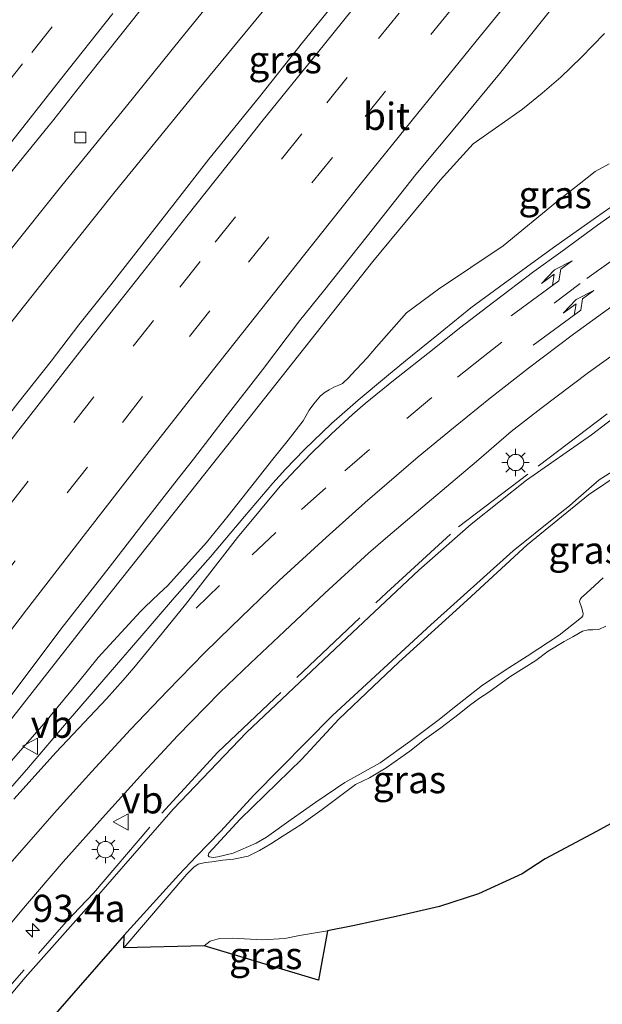
# Model space of a CAD drawing. Units: metres. Extents: x 139997 to 142417, y 463135 to 468750.
# Drawn here: x 141880 to 141933, y 468310 to 468400 of the extents above; entities that cross this region are included whole.
import ezdxf
from ezdxf.enums import TextEntityAlignment as Align

# ---------------------------------------------------------------- set-up
doc = ezdxf.new("R2010")
doc.units = ezdxf.units.M
doc.linetypes.add('IE-TERREINAFSCHEIDING', pattern=[10, 8, -2])
doc.linetypes.add('VW-3-9_STREEP', pattern=[12, 3, -9])
doc.layers.get('0').update_dxf_attribs({"lineweight": 25})
for name, color, linetype, lineweight in [('B-ME-AM-KILOMETR-S-B1', 7, 'Continuous', 18), ('B-ME-BV-GELEIDECONSTRUCTIE-GELEIDERAIL-L-B1', 213, 'BV-GELEIDERAIL', 18), ('B-ME-GW-KRUINLIJN-L-B1', 93, 'Continuous', 18), ('B-ME-GW-TEENLIJN-L-B1', 93, 'Continuous', 18), ('B-ME-IE-GRASLAND-GV-B6', 93, 'Continuous', 18), ('B-ME-IE-MEUBILAIR_WEGMEUBILAIR-LICHTMAST-S-B1', 8, 'Continuous', 18), ('B-ME-IE-TERREINAFSCHEIDING-RASTERHEKWERK-L-B1', 8, 'IE-TERREINAFSCHEIDING', 18), ('B-ME-KG-KADASTRAAL-OPNAMEDTMGRENS-L-B1', 10, 'Continuous', 25), ('B-ME-VH-VERH_SOORT-BITUMEN-GV-B6', 8, 'IE-TERREINAFSCHEIDING-NATUURLIJK-HOUTWAL', 18), ('B-ME-VV-KOLK-S-B1', 8, 'Continuous', 18), ('B-ME-VW-MARKERING-39STREEP-015-L-B1', 255, 'VW-3-9_STREEP', 18), ('B-ME-VW-MARKERING-PIJLLI750-S-B1', 7, 'Continuous', 18), ('B-ME-VW-MARKERING-STREEP-015-L-B1', 7, 'Continuous', 18), ('B-ME-VW-MEUBILAIR_WEGMEUBILAIR-VERKEERSBORD-S-B1', 8, 'Continuous', 18)]:
    doc.layers.add(name, color=color, linetype=linetype, lineweight=lineweight)
doc.styles.add('NLCS-ISO', font='NLCS-ISO.TTF')
doc.linetypes.add('BV-GELEIDERAIL', pattern='A,10,-3,[108,NLCS.SHX,S=1,R=0,X=0,Y=0],-3', length=16)
doc.linetypes.add('IE-TERREINAFSCHEIDING-NATUURLIJK-HOUTWAL', pattern='A,7,-1.5,[67,NLCS.SHX,S=0.75,R=45,X=0,Y=0],-1.5,7,-1.5,[70,NLCS.SHX,S=0.75,R=0,X=0,Y=0],-1.5', length=20)

# ---------------------------------------------------------------- blocks, each defined once
blk = doc.blocks.new('verkeersbord')
for p, q in [((0, 0.75), (-0.75, -0.625)), ((0.75, -0.625), (0, 0.75)), ((-0.75, -0.625), (0.75, -0.625))]:
    blk.add_line(p, q)
blk = doc.blocks.new('hecto')
for p, q in [((0, 0.625), (-0.625, 0)), ((0, -0.625), (0, 0.625)), ((-0.625, 0), (0.625, 0)), ((0.625, 0), (0, -0.625))]:
    blk.add_line(p, q)
blk = doc.blocks.new('kolk')
blk.add_lwpolyline([(-0.5, -0.5), (0.5, -0.5), (0.5, 0.5), (-0.5, 0.5)], close=True)
blk = doc.blocks.new('lantaarnpaal')
for p, q in [((0, 0.75), (0, 1.25)), ((-0.75, 0), (-1.25, 0)), ((-0.884, 0.884), (-0.53, 0.53)), ((0.53, 0.53), (0.884, 0.884)), ((0.75, 0), (1.25, 0)), ((-0.53, -0.53), (-0.884, -0.884)), ((0, -0.75), (0, -1.25)), ((0.53, -0.53), (0.884, -0.884))]:
    blk.add_line(p, q)
blk.add_circle((0, 0), 0.75)
blk = doc.blocks.new('pijll')
for p, q in [((5.7, 1.05, 0.1), (4, 0.75, 0.1)), ((7.5, 0.75, 0.1), (5.7, 1.05, 0.1)), ((0, 0, 0.1), (5.45, 0, 0.1)), ((4, 0.75, 0.1), (5.45, 0.75, 0.1)), ((5.45, 0.75, 0.1), (4.7, 0, 0.1)), ((6.2, 0.75, 0.1), (5.45, 0, 0.1)), ((7.5, 0.75, 0.1), (6.2, 0.75, 0.1))]:
    blk.add_line(p, q)

msp = doc.modelspace()

# ---------------------------------------------------------------- linework, layer by layer
at = {"layer": 'B-ME-BV-GELEIDECONSTRUCTIE-GELEIDERAIL-L-B1'}
for points in [[(141934.5877, 468446.5777, 5.6092), (141928.5338, 468439.5299, 5.5984), (141925.0298, 468435.4102, 5.5997), (141919.0307, 468428.2991, 5.5779), (141913.9345, 468422.1216, 5.5435), (141909.8363, 468417.1669, 5.5564), (141904.6854, 468410.916, 5.5564), (141899.5936, 468404.7595, 5.518), (141894.5088, 468398.478, 5.493), (141889.5423, 468392.3365, 5.4719), (141883.5901, 468385.0241, 5.4911), (141878.6029, 468378.7755, 5.4777), (141873.5432, 468372.5771, 5.4585), (141868.608, 468366.3266, 5.4258), (141864.4228, 468361.1419, 5.445), (141859.3985, 468354.9213, 5.445), (141854.55, 468348.5944, 5.4373), (141849.7083, 468342.2282, 5.4949), (141844.8747, 468335.8879, 5.4834), (141840.0323, 468329.5088, 5.4604), (141835.2056, 468323.1081, 5.4777), (141830.4067, 468316.6959, 5.3536), (141825.5826, 468310.3142, 5.3519), (141821.6093, 468304.9945, 5.3922)], [(141935.3241, 468441.0766, 5.6042), (141931.949, 468437.0638, 5.5783), (141927.6082, 468431.8746, 5.5604), (141921.6278, 468424.7058, 5.5684), (141915.9751, 468417.841, 5.5474), (141912.2347, 468413.2986, 5.5613), (141907.1531, 468407.1566, 5.5613), (141902.0342, 468400.9574, 5.5421), (141896.0896, 468393.7588, 5.5085), (141888.4958, 468384.4686, 5.4509), (141882.6965, 468377.1857, 5.4485), (141877.7211, 468370.9062, 5.4701), (141871.9669, 468363.5525, 5.4581), (141867.1295, 468357.1864, 5.4437), (141862.2688, 468350.8287, 5.4509), (141856.6062, 468343.4465, 5.4149), (141851.7632, 468337.0923, 5.4173), (141846.9451, 468330.7339, 5.4173), (141842.9287, 468325.4082, 5.4269), (141838.101, 468319.0056, 5.4221), (141833.2879, 468312.6157, 5.3717), (141828.5727, 468306.1605, 5.3789)]]:
    msp.add_polyline3d(points, dxfattribs=at)
at = {"layer": 'B-ME-GW-KRUINLIJN-L-B1'}
for points in [[(141933.9588, 468387.006, 6.6714), (141932.6877, 468386.3116, 6.6513), (141931.1961, 468385.1373, 6.5975), (141929.208, 468383.5755, 6.5579), (141924.2183, 468379.4743, 6.2865), (141918.2684, 468375.4921, 5.9939), (141915.313, 468373.293, 5.8864), (141912.5671, 468370.1646, 5.7923), (141911.7034, 468369.1561, 5.7779), (141910.2381, 468367.595, 5.7323), (141910.0256, 468367.3828, 5.7323), (141909.418, 468366.8052, 5.7227), (141909.0765, 468366.6407, 5.691), (141908.6168, 468366.4746, 5.6593), (141908.204, 468366.2261, 5.6363), (141907.8426, 468366.0044, 5.6305), (141907.4071, 468365.6773, 5.6075), (141906.7805, 468364.9241, 5.5758), (141906.3478, 468364.3609, 5.547), (141905.8065, 468363.3712, 5.5483), (141904.4295, 468361.5732, 5.4623), (141903.0145, 468359.8487, 5.4126), (141898.892, 468354.6359, 5.1827), (141896.9193, 468352.1809, 5.1078), (141893.3397, 468348.2082, 5.0589), (141892.5297, 468347.4383, 4.9914), (141891.264, 468346.235, 4.9207), (141890.8378, 468345.8298, 4.9321), (141886.9372, 468341.5733, 4.8083), (141885.175, 468339.372, 4.6941), (141881.9378, 468335.4957, 4.6677), (141877.6382, 468330.6167, 4.4841)], [(141889.3424, 468316.0216, 6.1432), (141894.3515, 468321.5837, 6.2578), (141896.0063, 468323.305, 6.2944), (141898.209, 468325.5655, 6.3436), (141901.3124, 468328.9596, 6.4154), (141908.5191, 468336.2336, 6.6141), (141917.5641, 468344.5823, 6.9813), (141925.132, 468351.3925, 7.2707), (141929.0323, 468354.5231, 7.3802), (141930.3054, 468355.5322, 7.3564), (141930.8895, 468356.0681, 7.3972), (141933.05, 468357.9252, 7.5196), (141935.1347, 468359.2492, 7.653)], [(141933.4253, 468348.9048, 9.9129), (141932.2485, 468347.8278, 9.9273), (141931.598, 468347.2453, 9.8865), (141931.4352, 468347.0923, 9.8841), (141931.2978, 468346.9235, 9.8841), (141931.2277, 468346.7449, 9.8793), (141931.4394, 468346.1161, 9.8793), (141931.5798, 468345.594, 9.9297), (141931.5401, 468345.4175, 9.9321), (141931.4217, 468345.2598, 9.9369), (141929.3772, 468343.6368, 9.8961), (141926.4137, 468341.716, 9.6635), (141924.7438, 468340.6238, 9.4576), (141922.3162, 468339.0334, 9.3265), (141920.1585, 468337.3552, 9.2267), (141918.1932, 468335.7823, 8.9802), (141915.6152, 468333.8616, 8.7649), (141912.8929, 468331.9035, 8.4935), (141909.635, 468330.079, 8.1325), (141906.9692, 468328.2674, 7.8829), (141904.6925, 468326.6658, 7.6492), (141902.437, 468325.0465, 7.39), (141901.4788, 468324.4849, 7.2928), (141899.3726, 468323.5791, 6.994), (141897.958, 468323.2286, 6.6304), (141897.5372, 468323.192, 6.4828), (141897.1697, 468323.2273, 6.418), (141897.1141, 468323.2847, 6.418)], [(141889.2912, 468314.8572, 6.1293), (141895.101, 468321.6548, 6.2757), (141895.744, 468322.2848, 6.3443), (141896.1566, 468322.5646, 6.3568), (141896.7904, 468322.7293, 6.3849), (141897.4154, 468322.788, 6.5066), (141898.4159, 468322.9258, 6.7624), (141899.411, 468323.025, 6.9995), (141900.7383, 468323.2897, 7.2086), (141901.7775, 468323.8365, 7.3382), (141902.8414, 468324.4238, 7.475), (141903.8747, 468325.1234, 7.6118), (141905.6239, 468326.2286, 7.8026), (141907.5564, 468327.5913, 8.0222), (141908.5334, 468328.3346, 8.105), (141910.6165, 468329.8986, 8.3066), (141911.9079, 468330.5019, 8.4758), (141913.4603, 468331.4467, 8.6126), (141915.637, 468332.9516, 8.7962), (141916.9722, 468334.032, 8.9387), (141918.47, 468335.099, 9.0683), (141920.1743, 468336.387, 9.2044), (141921.1218, 468337.16, 9.2778), (141922.0434, 468337.8552, 9.2577), (141922.8853, 468338.3904, 9.3215), (141924.837, 468339.7941, 9.419), (141926.1378, 468340.6425, 9.5618), (141927.2245, 468341.2958, 9.6962), (141928.3585, 468342.1632, 9.8654), (141929.8384, 468343.0515, 9.9107), (141930.6284, 468343.4954, 9.9405), (141931.5206, 468344.0022, 9.9923), (141932.0225, 468344.1426, 10.0848), (141932.472, 468344.1287, 10.0906), (141933.0248, 468344.1658, 10.0848), (141933.67, 468344.4773, 10.0559)]]:
    msp.add_polyline3d(points, dxfattribs=at)
at = {"layer": 'B-ME-GW-TEENLIJN-L-B1'}
for points in [[(141864.1957, 468316.4843, 4.1848), (141864.1924, 468316.5925, 4.1848), (141866.733, 468319.837, 4.168), (141868.0712, 468321.5335, 4.1968), (141869.7368, 468323.7414, 4.1684), (141879.0839, 468336.0932, 4.1517), (141887.423, 468346.7405, 4.1218), (141893.9279, 468354.9301, 4.1692), (141900.1634, 468362.7877, 4.2009), (141912.2035, 468378.0389, 4.1433), (141918.4153, 468385.5112, 4.1836), (141921.461, 468388.8449, 4.2287), (141923.8024, 468390.4982, 4.3552), (141925.9998, 468392.0557, 4.4041), (141927.8069, 468393.5178, 4.3797), (141929.505, 468394.9804, 4.396), (141931.3783, 468396.785, 4.4164), (141933.5405, 468399.0131, 4.4409)], [(141897.1141, 468323.2847, 6.418), (141897.0536, 468323.3733, 6.3988), (141897.1208, 468323.5647, 6.3988), (141899.9983, 468326.7215, 6.4602), (141905.6714, 468332.2403, 6.6561), (141909.104, 468335.9005, 6.7674), (141912.248, 468338.9284, 6.9018), (141914.6035, 468341.1455, 7.017), (141920.9138, 468346.8586, 7.2167), (141926.4063, 468351.9547, 7.4164), (141932.0784, 468356.5506, 7.5162), (141934.9692, 468358.5276, 7.7581), (141940.1684, 468361.954, 8.1229), (141945.2368, 468365.4447, 8.3963), (141948.3886, 468367.6992, 8.5336), (141952.3477, 468370.7014, 8.6541), (141956.4876, 468373.6829, 8.8489), (141959.8484, 468376.096, 8.9968), (141962.1091, 468377.5351, 9.1182), (141963.6684, 468378.4942, 9.2149), (141965.2357, 468379.399, 9.3928), (141966.1139, 468379.7223, 9.5236)], [(141822.4151, 468236.1004, 3.7938), (141823.5979, 468238.0882, 3.809), (141825.7328, 468241.6457, 3.809), (141828.3475, 468245.98, 3.809), (141831.7141, 468251.4415, 3.9607), (141834.9233, 468256.2866, 3.9151), (141840.236, 468263.1819, 3.8393), (141846.2007, 468270.3823, 3.8241), (141851.5739, 468277.1896, 3.7938), (141858.2121, 468285.5191, 3.7635), (141865.5337, 468294.6045, 3.6876), (141869.8598, 468299.8367, 3.7039), (141880.239, 468312.1272, 3.9189), (141886.3645, 468319.0321, 4.0686), (141893.8506, 468327.6394, 4.2215), (141900.5841, 468334.683, 4.4212), (141909.296, 468342.9072, 4.6833), (141916.4494, 468349.6177, 4.9485), (141921.2748, 468353.8667, 5.1762), (141926.3528, 468357.9165, 5.3541), (141932.3326, 468362.0738, 5.6661), (141936.6804, 468365.394, 5.855)], [(141896.6883, 468315.0516, 3.6144), (141897.251, 468315.489, 3.7104), (141898.1054, 468315.7225, 3.7258), (141899.2907, 468315.7509, 3.7373), (141902.0768, 468315.6113, 3.7104), (141904.122, 468315.7296, 3.6826), (141905.4671, 468315.9993, 3.6624), (141908.0441, 468316.4181, 3.5962)]]:
    msp.add_polyline3d(points, dxfattribs=at)
at = {"layer": 'B-ME-IE-GRASLAND-GV-B6'}
for points in [[(141856.8059, 468309.0447, 4.2321), (141859.881, 468313.1105, 4.2347), (141864.9078, 468319.6089, 4.2443), (141868.988, 468324.9839, 4.2583), (141871.055, 468327.7322, 4.2566), (141874.1028, 468331.7232, 4.2496), (141876.4233, 468334.8309, 4.2583), (141879.3159, 468338.5773, 4.2575), (141883.5203, 468344.1894, 4.261), (141887.9673, 468349.873, 4.2653), (141890.9621, 468353.7704, 4.2706), (141894.0045, 468357.6693, 4.2706), (141895.7141, 468359.8512, 4.268), (141898.7097, 468363.7765, 4.2671), (141902.0654, 468368.0695, 4.2785), (141905.4606, 468372.574, 4.2741), (141907.6666, 468375.2904, 4.2741), (141911.6905, 468380.3563, 4.2723), (141916.1904, 468386.0301, 4.3003), (141920.3782, 468391.0551, 4.3073), (141923.8896, 468395.3101, 4.31), (141928.5597, 468401.1665, 4.3213), (141933.3802, 468406.9963, 4.3205)], [(141910.0255, 468403.487, 4.6321), (141905.7573, 468398.1901, 4.6268), (141901.7743, 468393.1845, 4.6041), (141897.1336, 468387.4345, 4.5892), (141894.0429, 468383.4508, 4.5638), (141888.1012, 468375.8646, 4.5603), (141885.1617, 468372.1858, 4.5572), (141882.6064, 468368.8519, 4.5618), (141879.5482, 468364.9871, 4.56), (141876.5837, 468361.1728, 4.56), (141874.389, 468358.3582, 4.5635), (141870.6631, 468353.5412, 4.567), (141867.1423, 468348.9507, 4.5714), (141864.0098, 468344.8306, 4.567), (141860.7925, 468340.6848, 4.5627), (141857.7195, 468336.6186, 4.5635), (141855.0282, 468333.0625, 4.5583), (141851.6655, 468328.6214, 4.5565), (141848.7327, 468324.7391, 4.5513), (141845.1717, 468320.0126, 4.5443), (141841.9973, 468315.7006, 4.5425), (141839.2242, 468312.0236, 4.5565), (141835.5112, 468307.1643, 4.5583)], [(141823.6204, 468313.829, 4.6005), (141828.3969, 468320.1833, 4.5996), (141831.7112, 468324.595, 4.6031), (141834.8476, 468328.7514, 4.6119), (141838.14, 468333.1804, 4.5909), (141841.206, 468337.2213, 4.6005), (141844.3535, 468341.4196, 4.6109), (141847.4208, 468345.4803, 4.627), (141850.6899, 468349.762, 4.6326), (141853.4444, 468353.4171, 4.6359), (141856.4038, 468357.3959, 4.6294), (141859.7612, 468361.7059, 4.6262), (141862.6194, 468365.3839, 4.6189), (141866.2826, 468370.128, 4.6149), (141869.2376, 468373.9526, 4.6085), (141872.2294, 468377.7117, 4.6157), (141875.6111, 468381.9695, 4.6189), (141879.1398, 468386.5115, 4.6181), (141882.8472, 468391.0923, 4.6222), (141885.9074, 468394.9564, 4.619), (141889.0145, 468398.8817, 4.627), (141891.6344, 468402.1977, 4.6602)], [(141933.5405, 468399.0131, 4.4409), (141931.3783, 468396.785, 4.4164), (141929.505, 468394.9804, 4.396), (141927.8069, 468393.5178, 4.3797), (141925.9998, 468392.0557, 4.4041), (141923.8024, 468390.4982, 4.3552), (141921.461, 468388.8449, 4.2287), (141918.4153, 468385.5112, 4.1836), (141912.2035, 468378.0389, 4.1433), (141900.1634, 468362.7877, 4.2009), (141893.9279, 468354.9301, 4.1692), (141887.423, 468346.7405, 4.1218), (141879.0839, 468336.0932, 4.1517)], [(141879.0839, 468336.0932, 4.1517), (141887.423, 468346.7405, 4.1218), (141893.9279, 468354.9301, 4.1692), (141900.1634, 468362.7877, 4.2009), (141912.2035, 468378.0389, 4.1433), (141918.4153, 468385.5112, 4.1836), (141921.461, 468388.8449, 4.2287), (141923.8024, 468390.4982, 4.3552), (141925.9998, 468392.0557, 4.4041), (141927.8069, 468393.5178, 4.3797), (141929.505, 468394.9804, 4.396), (141931.3783, 468396.785, 4.4164), (141933.5405, 468399.0131, 4.4409)], [(141877.6382, 468330.6167, 4.4841), (141881.9378, 468335.4957, 4.6677), (141885.175, 468339.372, 4.6941), (141886.9372, 468341.5733, 4.8083), (141890.8378, 468345.8298, 4.9321), (141891.264, 468346.235, 4.9207), (141892.5297, 468347.4383, 4.9914), (141893.3397, 468348.2082, 5.0589), (141896.9193, 468352.1809, 5.1078), (141898.892, 468354.6359, 5.1827), (141903.0145, 468359.8487, 5.4126), (141904.4295, 468361.5732, 5.4623), (141905.8065, 468363.3712, 5.5483), (141906.3478, 468364.3609, 5.547), (141906.7805, 468364.9241, 5.5758), (141907.4071, 468365.6773, 5.6075), (141907.8426, 468366.0044, 5.6305), (141908.204, 468366.2261, 5.6363), (141908.6168, 468366.4746, 5.6593), (141909.0765, 468366.6407, 5.691), (141909.418, 468366.8052, 5.7227), (141910.0256, 468367.3828, 5.7323), (141910.2381, 468367.595, 5.7323), (141911.7034, 468369.1561, 5.7779), (141912.5671, 468370.1646, 5.7923), (141915.313, 468373.293, 5.8864), (141918.2684, 468375.4921, 5.9939), (141924.2183, 468379.4743, 6.2865), (141929.208, 468383.5755, 6.5579), (141931.1961, 468385.1373, 6.5975), (141932.6877, 468386.3116, 6.6513), (141933.9588, 468387.006, 6.6714)], [(141933.9588, 468387.006, 6.6714), (141932.6877, 468386.3116, 6.6513), (141931.1961, 468385.1373, 6.5975), (141929.208, 468383.5755, 6.5579), (141924.2183, 468379.4743, 6.2865), (141918.2684, 468375.4921, 5.9939), (141915.313, 468373.293, 5.8864), (141912.5671, 468370.1646, 5.7923), (141911.7034, 468369.1561, 5.7779), (141910.2381, 468367.595, 5.7323), (141910.0256, 468367.3828, 5.7323), (141909.418, 468366.8052, 5.7227), (141909.0765, 468366.6407, 5.691), (141908.6168, 468366.4746, 5.6593), (141908.204, 468366.2261, 5.6363), (141907.8426, 468366.0044, 5.6305), (141907.4071, 468365.6773, 5.6075), (141906.7805, 468364.9241, 5.5758), (141906.3478, 468364.3609, 5.547), (141905.8065, 468363.3712, 5.5483), (141904.4295, 468361.5732, 5.4623), (141903.0145, 468359.8487, 5.4126), (141898.892, 468354.6359, 5.1827), (141896.9193, 468352.1809, 5.1078), (141893.3397, 468348.2082, 5.0589), (141892.5297, 468347.4383, 4.9914), (141891.264, 468346.235, 4.9207), (141890.8378, 468345.8298, 4.9321), (141886.9372, 468341.5733, 4.8083), (141885.175, 468339.372, 4.6941), (141881.9378, 468335.4957, 4.6677), (141877.6382, 468330.6167, 4.4841)], [(141936.9333, 468384.9853, 6.8113), (141932.7111, 468382.0323, 6.6122), (141928.8429, 468379.3207, 6.4674), (141923.861, 468375.706, 6.2343), (141921.2236, 468373.7568, 6.1172), (141918.7434, 468371.7442, 5.9951), (141915.2136, 468368.8854, 5.879), (141913.4607, 468367.4457, 5.8325), (141910.8654, 468365.2796, 5.7535), (141908.4225, 468363.1133, 5.6577), (141905.9056, 468360.6852, 5.5597), (141904.1947, 468358.9157, 5.4246), (141903.0206, 468357.6294, 5.3813), (141900.4212, 468354.5575, 5.2833), (141897.2805, 468350.8445, 5.1316), (141893.9707, 468347.1005, 5.0633), (141890.5901, 468343.1933, 4.8974), (141888.0379, 468340.2485, 4.8025), (141884.1756, 468335.7461, 4.697), (141880.5218, 468331.4546, 4.5768), (141876.9524, 468327.3865, 4.5355)], [(141872.5622, 468309.4259, 4.0177), (141875.8639, 468313.4937, 4.0641), (141880.0767, 468318.5096, 4.1306), (141883.7178, 468322.7733, 4.1853), (141887.6065, 468327.1346, 4.2633), (141891.1234, 468330.9921, 4.2886), (141894.2407, 468334.383, 4.4281), (141898.1365, 468338.3621, 4.5266), (141900.9636, 468341.0778, 4.6027), (141904.0819, 468343.9979, 4.7261), (141907.7859, 468347.5073, 4.8184), (141911.812, 468351.1726, 4.9743), (141913.589, 468352.7228, 5.0286), (141917.6181, 468356.1127, 5.1432), (141921.751, 468359.6365, 5.2967), (141924.9424, 468362.3779, 5.4449), (141927.6934, 468364.5123, 5.5523), (141932.0511, 468367.8182, 5.7379), (141936.5055, 468371.0164, 5.9121)], [(141936.6804, 468365.394, 5.855), (141932.3326, 468362.0738, 5.6661), (141926.3528, 468357.9165, 5.3541), (141921.2748, 468353.8667, 5.1762), (141916.4494, 468349.6177, 4.9485), (141909.296, 468342.9072, 4.6833), (141900.5841, 468334.683, 4.4212), (141893.8506, 468327.6394, 4.2215), (141886.3645, 468319.0321, 4.0686), (141880.239, 468312.1272, 3.9189), (141869.8598, 468299.8367, 3.7039), (141865.5337, 468294.6045, 3.6876), (141858.2121, 468285.5191, 3.7635), (141851.5739, 468277.1896, 3.7938), (141846.2007, 468270.3823, 3.8241), (141840.236, 468263.1819, 3.8393), (141834.9233, 468256.2866, 3.9151), (141831.7141, 468251.4415, 3.9607), (141828.3475, 468245.98, 3.809), (141825.7328, 468241.6457, 3.809), (141823.5979, 468238.0882, 3.809), (141822.4151, 468236.1004, 3.7938)], [(141825.6357, 468233.5754, 5.7605), (141822.4151, 468236.1004, 3.7938), (141823.5979, 468238.0882, 3.809), (141825.7328, 468241.6457, 3.809), (141828.3475, 468245.98, 3.809), (141831.7141, 468251.4415, 3.9607), (141834.9233, 468256.2866, 3.9151), (141840.236, 468263.1819, 3.8393), (141846.2007, 468270.3823, 3.8241), (141851.5739, 468277.1896, 3.7938), (141858.2121, 468285.5191, 3.7635), (141865.5337, 468294.6045, 3.6876), (141869.8598, 468299.8367, 3.7039), (141880.239, 468312.1272, 3.9189), (141886.3645, 468319.0321, 4.0686), (141893.8506, 468327.6394, 4.2215), (141900.5841, 468334.683, 4.4212), (141909.296, 468342.9072, 4.6833), (141916.4494, 468349.6177, 4.9485), (141921.2748, 468353.8667, 5.1762), (141926.3528, 468357.9165, 5.3541), (141932.3326, 468362.0738, 5.6661), (141936.6804, 468365.394, 5.855)], [(141935.1347, 468359.2492, 7.653), (141933.05, 468357.9252, 7.5196), (141930.8895, 468356.0681, 7.3972), (141930.3054, 468355.5322, 7.3564), (141929.0323, 468354.5231, 7.3802), (141925.132, 468351.3925, 7.2707), (141917.5641, 468344.5823, 6.9813), (141908.5191, 468336.2336, 6.6141), (141901.3124, 468328.9596, 6.4154), (141898.209, 468325.5655, 6.3436), (141896.0063, 468323.305, 6.2944), (141894.3515, 468321.5837, 6.2578), (141889.3424, 468316.0216, 6.1432), (141881.9203, 468307.5336, 6.0654)], [(141889.2912, 468314.8572, 6.1293), (141889.3424, 468316.0216, 6.1432), (141894.3515, 468321.5837, 6.2578), (141896.0063, 468323.305, 6.2944), (141898.209, 468325.5655, 6.3436), (141901.3124, 468328.9596, 6.4154), (141908.5191, 468336.2336, 6.6141), (141917.5641, 468344.5823, 6.9813), (141925.132, 468351.3925, 7.2707), (141929.0323, 468354.5231, 7.3802), (141930.3054, 468355.5322, 7.3564), (141930.8895, 468356.0681, 7.3972), (141933.05, 468357.9252, 7.5196), (141935.1347, 468359.2492, 7.653)], [(141933.4253, 468348.9048, 9.9129), (141932.2485, 468347.8278, 9.9273), (141931.598, 468347.2453, 9.8865), (141931.4352, 468347.0923, 9.8841), (141931.2978, 468346.9235, 9.8841), (141931.2277, 468346.7449, 9.8793), (141931.4394, 468346.1161, 9.8793), (141931.5798, 468345.594, 9.9297), (141931.5401, 468345.4175, 9.9321), (141931.4217, 468345.2598, 9.9369), (141929.3772, 468343.6368, 9.8961), (141926.4137, 468341.716, 9.6635), (141924.7438, 468340.6238, 9.4576), (141922.3162, 468339.0334, 9.3265), (141920.1585, 468337.3552, 9.2267), (141918.1932, 468335.7823, 8.9802), (141915.6152, 468333.8616, 8.7649), (141912.8929, 468331.9035, 8.4935), (141909.635, 468330.079, 8.1325), (141906.9692, 468328.2674, 7.8829), (141904.6925, 468326.6658, 7.6492), (141902.437, 468325.0465, 7.39), (141901.4788, 468324.4849, 7.2928), (141899.3726, 468323.5791, 6.994), (141897.958, 468323.2286, 6.6304), (141897.5372, 468323.192, 6.4828), (141897.1697, 468323.2273, 6.418), (141897.1141, 468323.2847, 6.418), (141897.0536, 468323.3733, 6.3988), (141897.1208, 468323.5647, 6.3988), (141899.9983, 468326.7215, 6.4602), (141905.6714, 468332.2403, 6.6561), (141909.104, 468335.9005, 6.7674), (141912.248, 468338.9284, 6.9018), (141914.6035, 468341.1455, 7.017), (141920.9138, 468346.8586, 7.2167), (141926.4063, 468351.9547, 7.4164), (141932.0784, 468356.5506, 7.5162), (141934.9692, 468358.5276, 7.7581)], [(141934.9692, 468358.5276, 7.7581), (141932.0784, 468356.5506, 7.5162), (141926.4063, 468351.9547, 7.4164), (141920.9138, 468346.8586, 7.2167), (141914.6035, 468341.1455, 7.017), (141912.248, 468338.9284, 6.9018), (141909.104, 468335.9005, 6.7674), (141905.6714, 468332.2403, 6.6561), (141899.9983, 468326.7215, 6.4602), (141897.1208, 468323.5647, 6.3988), (141897.0536, 468323.3733, 6.3988), (141897.1141, 468323.2847, 6.418), (141897.1697, 468323.2273, 6.418), (141897.5372, 468323.192, 6.4828), (141897.958, 468323.2286, 6.6304), (141899.3726, 468323.5791, 6.994), (141901.4788, 468324.4849, 7.2928), (141902.437, 468325.0465, 7.39), (141904.6925, 468326.6658, 7.6492), (141906.9692, 468328.2674, 7.8829), (141909.635, 468330.079, 8.1325), (141912.8929, 468331.9035, 8.4935), (141915.6152, 468333.8616, 8.7649), (141918.1932, 468335.7823, 8.9802), (141920.1585, 468337.3552, 9.2267), (141922.3162, 468339.0334, 9.3265), (141924.7438, 468340.6238, 9.4576), (141926.4137, 468341.716, 9.6635), (141929.3772, 468343.6368, 9.8961)], [(141929.3772, 468343.6368, 9.8961), (141931.4217, 468345.2598, 9.9369), (141931.5401, 468345.4175, 9.9321), (141931.5798, 468345.594, 9.9297), (141931.4394, 468346.1161, 9.8793), (141931.2277, 468346.7449, 9.8793), (141931.2978, 468346.9235, 9.8841), (141931.4352, 468347.0923, 9.8841), (141931.598, 468347.2453, 9.8865), (141932.2485, 468347.8278, 9.9273), (141933.4253, 468348.9048, 9.9129)], [(141889.2912, 468314.8572, 6.1293), (141895.101, 468321.6548, 6.2757), (141895.744, 468322.2848, 6.3443), (141896.1566, 468322.5646, 6.3568), (141896.7904, 468322.7293, 6.3849), (141897.4154, 468322.788, 6.5066), (141898.4159, 468322.9258, 6.7624), (141899.411, 468323.025, 6.9995), (141900.7383, 468323.2897, 7.2086), (141901.7775, 468323.8365, 7.3382), (141902.8414, 468324.4238, 7.475), (141903.8747, 468325.1234, 7.6118), (141905.6239, 468326.2286, 7.8026), (141907.5564, 468327.5913, 8.0222), (141908.5334, 468328.3346, 8.105), (141910.6165, 468329.8986, 8.3066), (141911.9079, 468330.5019, 8.4758), (141913.4603, 468331.4467, 8.6126), (141915.637, 468332.9516, 8.7962), (141916.9722, 468334.032, 8.9387), (141918.47, 468335.099, 9.0683), (141920.1743, 468336.387, 9.2044), (141921.1218, 468337.16, 9.2778), (141922.0434, 468337.8552, 9.2577), (141922.8853, 468338.3904, 9.3215), (141924.837, 468339.7941, 9.419), (141926.1378, 468340.6425, 9.5618), (141927.2245, 468341.2958, 9.6962), (141928.3585, 468342.1632, 9.8654), (141929.8384, 468343.0515, 9.9107), (141930.6284, 468343.4954, 9.9405), (141931.5206, 468344.0022, 9.9923), (141932.0225, 468344.1426, 10.0848), (141932.472, 468344.1287, 10.0906), (141933.0248, 468344.1658, 10.0848), (141933.67, 468344.4773, 10.0559)], [(141933.67, 468344.4773, 10.0559), (141933.0248, 468344.1658, 10.0848), (141932.472, 468344.1287, 10.0906), (141932.0225, 468344.1426, 10.0848), (141931.5206, 468344.0022, 9.9923), (141930.6284, 468343.4954, 9.9405), (141929.8384, 468343.0515, 9.9107), (141928.3585, 468342.1632, 9.8654), (141927.2245, 468341.2958, 9.6962), (141926.1378, 468340.6425, 9.5618), (141924.837, 468339.7941, 9.419), (141922.8853, 468338.3904, 9.3215), (141922.0434, 468337.8552, 9.2577), (141921.1218, 468337.16, 9.2778), (141920.1743, 468336.387, 9.2044), (141918.47, 468335.099, 9.0683), (141916.9722, 468334.032, 8.9387), (141915.637, 468332.9516, 8.7962), (141913.4603, 468331.4467, 8.6126), (141911.9079, 468330.5019, 8.4758), (141910.6165, 468329.8986, 8.3066), (141908.5334, 468328.3346, 8.105), (141907.5564, 468327.5913, 8.0222), (141905.6239, 468326.2286, 7.8026), (141903.8747, 468325.1234, 7.6118), (141902.8414, 468324.4238, 7.475), (141901.7775, 468323.8365, 7.3382), (141900.7383, 468323.2897, 7.2086), (141899.411, 468323.025, 6.9995), (141898.4159, 468322.9258, 6.7624), (141897.4154, 468322.788, 6.5066), (141896.7904, 468322.7293, 6.3849), (141896.1566, 468322.5646, 6.3568), (141895.744, 468322.2848, 6.3443), (141895.101, 468321.6548, 6.2757), (141889.2912, 468314.8572, 6.1293)], [(141939.1022, 468328.9971, 3.4085), (141932.8141, 468325.5794, 3.4166), (141928.0832, 468323.0576, 3.3718), (141925.9705, 468321.689, 3.3295), (141921.9315, 468319.8465, 3.3295), (141918.3634, 468318.6593, 3.3602), (141914.3749, 468317.7428, 3.4668), (141910.3864, 468316.9003, 3.5508), (141908.0441, 468316.4181, 3.5962), (141905.4671, 468315.9993, 3.6624), (141904.122, 468315.7296, 3.6826), (141902.0768, 468315.6113, 3.7104), (141899.2907, 468315.7509, 3.7373), (141898.1054, 468315.7225, 3.7258), (141897.251, 468315.489, 3.7104), (141896.6883, 468315.0516, 3.6144), (141889.2912, 468314.8572, 6.1293)], [(141907.204, 468311.895, 3.3134), (141896.6883, 468315.0516, 3.6144), (141897.251, 468315.489, 3.7104), (141898.1054, 468315.7225, 3.7258), (141899.2907, 468315.7509, 3.7373), (141902.0768, 468315.6113, 3.7104), (141904.122, 468315.7296, 3.6826), (141905.4671, 468315.9993, 3.6624), (141908.0441, 468316.4181, 3.5962), (141907.204, 468311.895, 3.3134)]]:
    msp.add_polyline3d(points, dxfattribs=at)
at = {"layer": 'B-ME-IE-TERREINAFSCHEIDING-RASTERHEKWERK-L-B1'}
msp.add_polyline3d([(141820.9071, 468237.6567, 3.8691), (141823.7079, 468241.5362, 3.8606), (141828.7619, 468248.4003, 3.8606), (141834.432, 468256.2441, 3.8439), (141839.9744, 468263.6558, 3.794), (141849.3507, 468275.6056, 3.8439), (141862.5327, 468292.3357, 3.8606), (141868.2468, 468299.3184, 3.7517), (141874.8451, 468306.8539, 3.8822), (141884.0119, 468317.2622, 4.0005), (141886.5046, 468319.9126, 4.0739), (141892.802, 468327.2594, 4.233), (141897.9452, 468332.8778, 4.3432), (141913.4643, 468347.5337, 4.8647), (141920.108, 468353.6045, 5.0913), (141927.4251, 468359.1791, 5.4021), (141934.2796, 468364.3941, 5.6673)], dxfattribs=at)
at = {"layer": 'B-ME-KG-KADASTRAAL-OPNAMEDTMGRENS-L-B1'}
msp.add_polyline3d([(141939.1022, 468328.9971, 3.4085), (141932.8141, 468325.5794, 3.4166), (141928.0832, 468323.0576, 3.3718), (141925.9705, 468321.689, 3.3295), (141921.9315, 468319.8465, 3.3295), (141918.3634, 468318.6593, 3.3602), (141914.3749, 468317.7428, 3.4668), (141910.3864, 468316.9003, 3.5508), (141908.0441, 468316.4181, 3.5962), (141907.204, 468311.895, 3.3134), (141896.6883, 468315.0516, 3.6144), (141889.2912, 468314.8572, 6.1293), (141889.3424, 468316.0216, 6.1432), (141881.9203, 468307.5336, 6.0654)], dxfattribs=at)
msp.add_polyline3d([(141939.1022, 468328.9971, 3.4085), (141932.8141, 468325.5794, 3.4166), (141928.0832, 468323.0576, 3.3718), (141925.9705, 468321.689, 3.3295), (141921.9315, 468319.8465, 3.3295), (141918.3634, 468318.6593, 3.3602), (141914.3749, 468317.7428, 3.4668), (141910.3864, 468316.9003, 3.5508), (141908.0441, 468316.4181, 3.5962), (141907.204, 468311.895, 3.3134), (141896.6883, 468315.0516, 3.6144), (141889.2912, 468314.8572, 6.1293), (141889.3424, 468316.0216, 6.1432), (141881.9203, 468307.5336, 6.0654)], dxfattribs=at)
msp.add_polyline3d([(141939.1022, 468328.9971, 3.4085), (141932.8141, 468325.5794, 3.4166), (141928.0832, 468323.0576, 3.3718), (141925.9705, 468321.689, 3.3295), (141921.9315, 468319.8465, 3.3295), (141918.3634, 468318.6593, 3.3602), (141914.3749, 468317.7428, 3.4668), (141910.3864, 468316.9003, 3.5508), (141908.0441, 468316.4181, 3.5962), (141907.204, 468311.895, 3.3134), (141896.6883, 468315.0516, 3.6144), (141889.2912, 468314.8572, 6.1293), (141889.3424, 468316.0216, 6.1432), (141881.9203, 468307.5336, 6.0654)], dxfattribs=at)
msp.add_polyline3d([(141939.1022, 468328.9971, 3.4085), (141932.8141, 468325.5794, 3.4166), (141928.0832, 468323.0576, 3.3718), (141925.9705, 468321.689, 3.3295), (141921.9315, 468319.8465, 3.3295), (141918.3634, 468318.6593, 3.3602), (141914.3749, 468317.7428, 3.4668), (141910.3864, 468316.9003, 3.5508), (141908.0441, 468316.4181, 3.5962), (141907.204, 468311.895, 3.3134), (141896.6883, 468315.0516, 3.6144), (141889.2912, 468314.8572, 6.1293), (141889.3424, 468316.0216, 6.1432), (141881.9203, 468307.5336, 6.0654)], dxfattribs=at)
at = {"layer": 'B-ME-VH-VERH_SOORT-BITUMEN-GV-B6'}
for points in [[(141933.3802, 468406.9963, 4.3205), (141928.5597, 468401.1665, 4.3213), (141923.8896, 468395.3101, 4.31), (141920.3782, 468391.0551, 4.3073), (141916.1904, 468386.0301, 4.3003), (141911.6905, 468380.3563, 4.2723), (141907.6666, 468375.2904, 4.2741), (141905.4606, 468372.574, 4.2741), (141902.0654, 468368.0695, 4.2785), (141898.7097, 468363.7765, 4.2671), (141895.7141, 468359.8512, 4.268), (141894.0045, 468357.6693, 4.2706), (141890.9621, 468353.7704, 4.2706), (141887.9673, 468349.873, 4.2653), (141883.5203, 468344.1894, 4.261), (141879.3159, 468338.5773, 4.2575), (141876.4233, 468334.8309, 4.2583), (141874.1028, 468331.7232, 4.2496), (141871.055, 468327.7322, 4.2566), (141868.988, 468324.9839, 4.2583), (141864.9078, 468319.6089, 4.2443), (141859.881, 468313.1105, 4.2347), (141856.8059, 468309.0447, 4.2321)], [(141835.5112, 468307.1643, 4.5583), (141839.2242, 468312.0236, 4.5565), (141841.9973, 468315.7006, 4.5425), (141845.1717, 468320.0126, 4.5443), (141848.7327, 468324.7391, 4.5513), (141851.6655, 468328.6214, 4.5565), (141855.0282, 468333.0625, 4.5583), (141857.7195, 468336.6186, 4.5635), (141860.7925, 468340.6848, 4.5627), (141864.0098, 468344.8306, 4.567), (141867.1423, 468348.9507, 4.5714), (141870.6631, 468353.5412, 4.567), (141874.389, 468358.3582, 4.5635), (141876.5837, 468361.1728, 4.56), (141879.5482, 468364.9871, 4.56), (141882.6064, 468368.8519, 4.5618), (141885.1617, 468372.1858, 4.5572), (141888.1012, 468375.8646, 4.5603), (141894.0429, 468383.4508, 4.5638), (141897.1336, 468387.4345, 4.5892), (141901.7743, 468393.1845, 4.6041), (141905.7573, 468398.1901, 4.6268), (141910.0255, 468403.487, 4.6321)], [(141891.6344, 468402.1977, 4.6602), (141889.0145, 468398.8817, 4.627), (141885.9074, 468394.9564, 4.619), (141882.8472, 468391.0923, 4.6222), (141879.1398, 468386.5115, 4.6181), (141875.6111, 468381.9695, 4.6189), (141872.2294, 468377.7117, 4.6157), (141869.2376, 468373.9526, 4.6085), (141866.2826, 468370.128, 4.6149), (141862.6194, 468365.3839, 4.6189), (141859.7612, 468361.7059, 4.6262), (141856.4038, 468357.3959, 4.6294), (141853.4444, 468353.4171, 4.6359), (141850.6899, 468349.762, 4.6326), (141847.4208, 468345.4803, 4.627), (141844.3535, 468341.4196, 4.6109), (141841.206, 468337.2213, 4.6005), (141838.14, 468333.1804, 4.5909), (141834.8476, 468328.7514, 4.6119), (141831.7112, 468324.595, 4.6031), (141828.3969, 468320.1833, 4.5996), (141823.6204, 468313.829, 4.6005)], [(141876.9524, 468327.3865, 4.5355), (141880.5218, 468331.4546, 4.5768), (141884.1756, 468335.7461, 4.697), (141888.0379, 468340.2485, 4.8025), (141890.5901, 468343.1933, 4.8974), (141893.9707, 468347.1005, 5.0633), (141897.2805, 468350.8445, 5.1316), (141900.4212, 468354.5575, 5.2833), (141903.0206, 468357.6294, 5.3813), (141904.1947, 468358.9157, 5.4246), (141905.9056, 468360.6852, 5.5597), (141908.4225, 468363.1133, 5.6577), (141910.8654, 468365.2796, 5.7535), (141913.4607, 468367.4457, 5.8325), (141915.2136, 468368.8854, 5.879), (141918.7434, 468371.7442, 5.9951), (141921.2236, 468373.7568, 6.1172), (141923.861, 468375.706, 6.2343), (141928.8429, 468379.3207, 6.4674), (141932.7111, 468382.0323, 6.6122), (141936.9333, 468384.9853, 6.8113)], [(141936.5055, 468371.0164, 5.9121), (141932.0511, 468367.8182, 5.7379), (141927.6934, 468364.5123, 5.5523), (141924.9424, 468362.3779, 5.4449), (141921.751, 468359.6365, 5.2967), (141917.6181, 468356.1127, 5.1432), (141913.589, 468352.7228, 5.0286), (141911.812, 468351.1726, 4.9743), (141907.7859, 468347.5073, 4.8184), (141904.0819, 468343.9979, 4.7261), (141900.9636, 468341.0778, 4.6027), (141898.1365, 468338.3621, 4.5266), (141894.2407, 468334.383, 4.4281), (141891.1234, 468330.9921, 4.2886), (141887.6065, 468327.1346, 4.2633), (141883.7178, 468322.7733, 4.1853), (141880.0767, 468318.5096, 4.1306), (141875.8639, 468313.4937, 4.0641), (141872.5622, 468309.4259, 4.0177), (141865.5706, 468300.8907, 4.009), (141862.8286, 468297.5775, 3.9705), (141845.4867, 468276.4616, 4.0169), (141830.7958, 468258.272, 4.0351), (141817.2203, 468241.4614, 4.0532)]]:
    msp.add_polyline3d(points, dxfattribs=at)
at = {"layer": 'B-ME-VW-MARKERING-39STREEP-015-L-B1'}
for points in [[(141841.8574, 468306.9112, 4.5325), (141847.1611, 468314.0185, 4.5343), (141852.9366, 468321.6654, 4.5588), (141858.2436, 468328.6735, 4.5501), (141863.4, 468335.5012, 4.5579), (141868.0364, 468341.5489, 4.5492), (141873.4289, 468348.6105, 4.5361), (141878.6692, 468355.4359, 4.5369), (141884.7086, 468363.2124, 4.5431), (141890.1781, 468370.2272, 4.5474), (141894.4617, 468375.6692, 4.5597), (141897.7237, 468379.7993, 4.5697), (141903.8047, 468387.4338, 4.5829), (141907.9763, 468392.6229, 4.6235), (141912.7396, 468398.5417, 4.6301), (141917.8102, 468404.745, 4.6301), (141923.3221, 468411.4889, 4.6207), (141927.2794, 468416.258, 4.6273), (141929.8233, 468419.3616, 4.6381), (141934.0421, 468424.4449, 4.6766)], [(141844.4134, 468304.4876, 4.5), (141849.7891, 468311.6643, 4.4939), (141854.6179, 468318.0843, 4.4886), (141859.3043, 468324.3208, 4.514), (141863.6743, 468330.0514, 4.4843), (141868.1208, 468335.9141, 4.4755), (141872.2721, 468341.3291, 4.4676), (141877.4632, 468348.097, 4.4711), (141884.1036, 468356.7465, 4.4764), (141889.1886, 468363.2236, 4.4834), (141895.3521, 468371.1338, 4.4904), (141900.7632, 468377.9627, 4.5044), (141906.607, 468385.2702, 4.5186), (141911.5215, 468391.3576, 4.5676), (141917.566, 468398.9157, 4.572), (141925.5332, 468408.6722, 4.5763), (141932.2683, 468416.8069, 4.5772), (141934.8519, 468419.9137, 4.5893)], [(141823.5739, 468322.7234, 4.8365), (141828.7503, 468329.644, 4.8341), (141833.6655, 468336.1574, 4.8333), (141837.7647, 468341.5741, 4.8397), (141841.6264, 468346.6962, 4.8775), (141844.9066, 468351.0084, 4.8735), (141847.9139, 468354.9525, 4.8638), (141852.5734, 468360.9789, 4.8824), (141857.2191, 468367.0623, 4.8816), (141860.837, 468371.7537, 4.8574), (141864.3232, 468376.2506, 4.859), (141867.4224, 468380.2564, 4.8622), (141871.7322, 468385.7521, 4.8574), (141875.3668, 468390.3941, 4.8566), (141878.1135, 468393.8615, 4.8598), (141880.8379, 468397.2678, 4.8534), (141885.0015, 468402.505, 4.8735)], [(141934.3623, 468378.2005, 6.4611), (141931.2939, 468376.002, 6.1891), (141924.0868, 468370.5965, 5.9929), (141922.36, 468369.2613, 5.9454), (141917.6401, 468365.5065, 5.7733), (141911.8994, 468360.7413, 5.5919), (141907.8879, 468357.2056, 5.4396), (141903.3033, 468353.1016, 5.2549), (141898.1085, 468348.2091, 5.0804), (141894.8242, 468344.9947, 4.9856)]]:
    msp.add_polyline3d(points, dxfattribs=at)
at = {"layer": 'B-ME-VW-MARKERING-STREEP-015-L-B1'}
for points in [[(141835.4508, 468304.33, 4.6048), (141839.7846, 468310.1288, 4.6168), (141844.7778, 468316.7611, 4.6144), (141849.1518, 468322.6058, 4.6184), (141854.6443, 468329.8382, 4.614), (141860.0134, 468336.9648, 4.6105), (141865.2152, 468343.8136, 4.6166), (141869.8265, 468349.7669, 4.6184), (141874.7301, 468356.1596, 4.621), (141879.551, 468362.4035, 4.6245), (141885.4361, 468369.9634, 4.6236), (141891.0417, 468377.0414, 4.6306), (141895.0989, 468382.1988, 4.6341), (141899.5988, 468387.8726, 4.6499), (141902.0183, 468390.9159, 4.6639), (141907.1129, 468397.2389, 4.6805), (141911.8481, 468403.1187, 4.6997), (141916.502, 468408.7686, 4.7218), (141922.8435, 468416.5317, 4.7294), (141924.7488, 468418.8044, 4.7492), (141927.5818, 468422.2252, 4.7518), (141932.8932, 468428.6402, 4.7518), (141936.9465, 468433.4552, 4.7568)], [(141850.9765, 468307.2383, 4.3778), (141858.3136, 468317.0741, 4.3927), (141867.4351, 468329.0646, 4.4014), (141874.2693, 468338.0387, 4.411), (141880.355, 468345.9679, 4.3962), (141885.7633, 468352.9955, 4.4128), (141891.4138, 468360.2738, 4.4189), (141897.5492, 468368.0812, 4.4207), (141901.4172, 468372.9781, 4.4285), (141905.8278, 468378.562, 4.4215), (141911.0603, 468385.1078, 4.4277), (141916.3524, 468391.6882, 4.4627), (141922.1296, 468398.7978, 4.4977), (141925.8669, 468403.3932, 4.4878), (141931.0315, 468409.7148, 4.4982), (141937.506, 468417.4802, 4.5208)], [(141825.5313, 468319.3185, 4.747), (141830.2443, 468325.6018, 4.7478), (141832.4013, 468328.4679, 4.7487), (141836.6996, 468334.2341, 4.7513), (141841.3307, 468340.2931, 4.7505), (141845.1497, 468345.3397, 4.7575), (141849.3601, 468350.8649, 4.7846), (141852.0158, 468354.3493, 4.761), (141856.2079, 468359.8247, 4.7715), (141859.8907, 468364.6009, 4.7557), (141864.4188, 468370.4809, 4.7645), (141869.0581, 468376.4334, 4.7662), (141873.9342, 468382.6478, 4.7697), (141878.6476, 468388.6485, 4.7785), (141883.4737, 468394.7776, 4.7828), (141888.3036, 468400.8394, 4.7942)], [(141879.1803, 468328.5364, 4.6004), (141883.0743, 468332.8811, 4.6949), (141887.6952, 468337.7955, 4.7957), (141889.2461, 468339.5013, 4.8363), (141890.2332, 468340.6291, 4.8693), (141891.491, 468342.153, 4.9156), (141892.8657, 468343.858, 4.9694), (141894.9794, 468346.4473, 5.0346), (141899.7768, 468352.6369, 5.3134), (141901.867, 468355.1734, 5.4081), (141903.7035, 468357.3489, 5.4703), (141905.1556, 468358.9036, 5.5289), (141906.5915, 468360.4047, 5.6056), (141908.4037, 468362.1681, 5.6767), (141910.3588, 468363.9339, 5.7792), (141911.5224, 468364.9487, 5.8042), (141914.1255, 468367.0773, 5.8801), (141917.7119, 468369.8982, 5.9968), (141920.1883, 468371.8952, 6.0848), (141923.3136, 468374.2731, 6.2095), (141927.0411, 468377.0967, 6.3973), (141929.5254, 468378.8935, 6.4998), (141932.8792, 468381.3597, 6.6122), (141936.0063, 468383.5475, 6.7509)], [(141865.6942, 468307.2211, 4.2065), (141868.663, 468310.7894, 4.2184), (141872.4611, 468315.2244, 4.2507), (141876.8598, 468320.3834, 4.35), (141879.7155, 468323.6159, 4.3638), (141882.901, 468327.2576, 4.4576), (141886.3503, 468331.0837, 4.5284), (141889.9232, 468334.9738, 4.6094), (141893.3136, 468338.5103, 4.7187), (141896.7258, 468342.0293, 4.8123), (141899.2201, 468344.4522, 4.8963), (141903.5932, 468348.6691, 5.0581), (141907.9201, 468352.6313, 5.215), (141911.5198, 468355.8541, 5.3235), (141916.3806, 468360.0459, 5.5003), (141919.6324, 468362.7271, 5.641), (141923.0535, 468365.4675, 5.7372), (141926.5554, 468368.2043, 5.8801), (141930.6939, 468371.3389, 6.0495), (141935.1369, 468374.55, 6.2399)]]:
    msp.add_polyline3d(points, dxfattribs=at)

# ---------------------------------------------------------------- block references
at = {"layer": 'B-ME-AM-KILOMETR-S-B1', "rotation": 90}
msp.add_blockref('hecto', (141880.9129, 468316.4679, 4.0709), dxfattribs=at)
at = {"layer": 'B-ME-IE-MEUBILAIR_WEGMEUBILAIR-LICHTMAST-S-B1', "rotation": 90}
for p in [(141925.3532, 468359.5306, 5.3257), (141887.6039, 468323.9061, 4.1565)]:
    msp.add_blockref('lantaarnpaal', p, dxfattribs=at)
at = {"layer": 'B-ME-VV-KOLK-S-B1', "rotation": 90}
msp.add_blockref('kolk', (141885.296, 468389.4361, 4.5048), dxfattribs=at)
at = {"layer": 'B-ME-VW-MARKERING-PIJLLI750-S-B1'}
for p, rotation in [((141924.9596, 468373.0281, 6.1354), 36.40000000000001), ((141926.9668, 468370.3139, 5.9966), 36.29999999999999)]:
    msp.add_blockref('pijll', p, dxfattribs=dict(at, rotation=rotation))
at = {"layer": 'B-ME-VW-MEUBILAIR_WEGMEUBILAIR-VERKEERSBORD-S-B1', "rotation": 90}
for p in [(141880.736, 468333.4112, 4.6225), (141889.0665, 468326.4557, 4.2261)]:
    msp.add_blockref('verkeersbord', p, dxfattribs=at)

# ---------------------------------------------------------------- texts
at = {"layer": 'B-ME-AM-KILOMETR-S-B1', "ltscale": 0.2, "style": 'NLCS-ISO'}
msp.add_text('93.4a', height=2.5, dxfattribs=at).set_placement((141880.9129, 468316.4679, 4.0709), align=Align.BOTTOM_LEFT)
at = {"layer": 'B-ME-IE-GRASLAND-GV-B6', "ltscale": 0.2, "style": 'NLCS-ISO'}
for p in [(141904.1518, 468396.593), (141928.9997, 468384.1641), (141931.7512, 468351.458), (141931.7512, 468351.458), (141915.5886, 468330.3428), (141902.3662, 468314.1565)]:
    msp.add_text('gras', height=2.5, dxfattribs=at).set_placement(p, align=Align.MIDDLE_CENTER)
at = {"layer": 'B-ME-VH-VERH_SOORT-BITUMEN-GV-B6', "ltscale": 0.2, "style": 'NLCS-ISO'}
msp.add_text('bit', height=2.5, dxfattribs=at).set_placement((141913.4821, 468391.3848), align=Align.MIDDLE_CENTER)
at = {"layer": 'B-ME-VW-MEUBILAIR_WEGMEUBILAIR-VERKEERSBORD-S-B1', "ltscale": 0.2, "style": 'NLCS-ISO'}
for p in [(141880.736, 468333.4112, 4.6225), (141889.0665, 468326.4557, 4.2261)]:
    msp.add_text('vb', height=2.5, dxfattribs=at).set_placement(p, align=Align.BOTTOM_LEFT)

doc.saveas('drawing.dxf')
